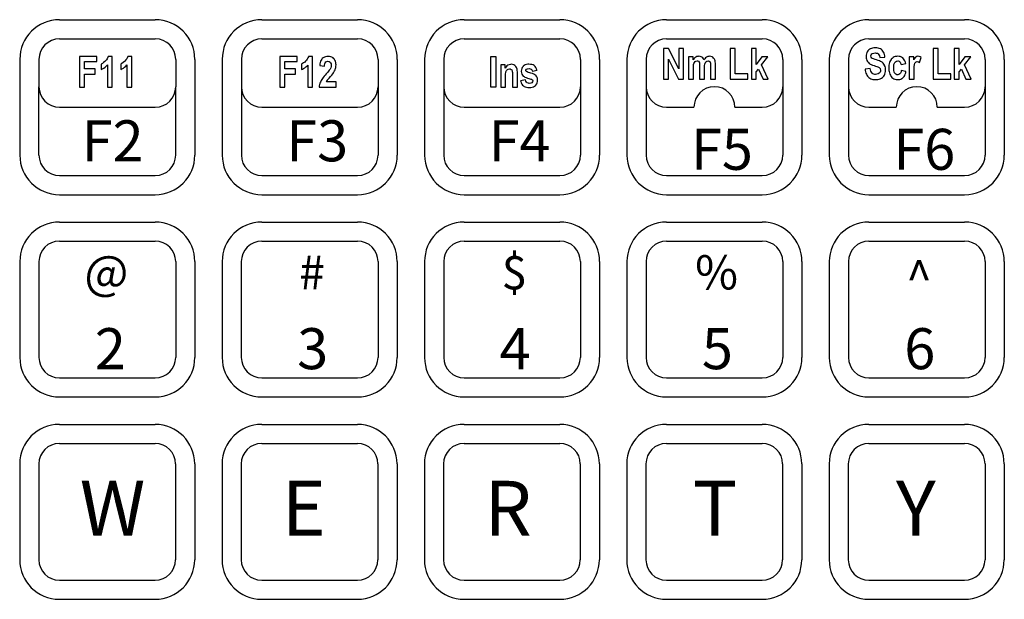
# Model space of a CAD drawing. Extents: x -41 to 38.3, y -0.3 to 11.
# Drawn here: x 23.1 to 25.9, y 5.2 to 6.9 of the extents above; entities that cross this region are included whole.
import ezdxf

# ---------------------------------------------------------------- set-up
doc = ezdxf.new("R2010")
doc.units = 0
doc.header["$MEASUREMENT"] = 0
doc.layers.add('OBJECT2', color=3, linetype='CONTINUOUS')
doc.styles.add('TECHNICLIGHT', font='tel_____.pfb')

msp = doc.modelspace()

# ---------------------------------------------------------------- linework, layer by layer
at = {"layer": 'OBJECT2', "color": 3}
for p, q in [((23.172, 6.9329), (23.452, 6.9329)), ((23.764, 6.9329), (24.044, 6.9329)), ((24.356, 6.9329), (24.636, 6.9329)), ((24.948, 6.9329), (25.228, 6.9329)), ((25.54, 6.9329), (25.82, 6.9329)), ((23.172, 6.8769), (23.452, 6.8769)), ((23.764, 6.8769), (24.044, 6.8769)), ((24.356, 6.8769), (24.636, 6.8769)), ((24.948, 6.8769), (25.228, 6.8769)), ((25.54, 6.8769), (25.82, 6.8769)), ((24.9394, 6.8491), (24.9394, 6.7591)), ((24.9539, 6.8491), (24.9394, 6.8491)), ((24.9841, 6.789), (24.9539, 6.8491)), ((24.9841, 6.8491), (24.9841, 6.789)), ((24.9979, 6.8491), (24.9841, 6.8491)), ((24.9979, 6.7591), (24.9979, 6.8491)), ((25.1962, 6.8491), (25.1962, 6.7591)), ((25.2104, 6.8491), (25.1962, 6.8491)), ((25.2104, 6.8014), (25.2104, 6.8491)), ((25.5317, 6.8294), (25.5315, 6.8254)), ((25.5325, 6.8331), (25.5317, 6.8294)), ((25.5337, 6.8365), (25.5325, 6.8331)), ((25.5348, 6.8387), (25.5337, 6.8365)), ((25.537, 6.8419), (25.5348, 6.8387)), ((25.5395, 6.8446), (25.537, 6.8419)), ((25.5425, 6.8468), (25.5395, 6.8446)), ((25.544, 6.8476), (25.5425, 6.8468)), ((25.5472, 6.8489), (25.544, 6.8476)), ((25.5457, 6.8268), (25.5465, 6.8302)), ((25.5465, 6.8233), (25.5457, 6.8268)), ((25.5465, 6.8302), (25.5489, 6.8331)), ((25.5507, 6.8499), (25.5472, 6.8489)), ((25.5489, 6.8331), (25.5506, 6.8341)), ((25.5506, 6.8341), (25.554, 6.8352)), ((25.5545, 6.8505), (25.5507, 6.8499)), ((25.554, 6.8352), (25.5582, 6.8356)), ((25.5586, 6.8506), (25.5545, 6.8505)), ((25.5582, 6.8356), (25.561, 6.8354)), ((25.5628, 6.8504), (25.5586, 6.8506)), ((25.561, 6.8354), (25.5646, 6.8345)), ((25.5667, 6.8498), (25.5628, 6.8504)), ((25.5646, 6.8345), (25.5674, 6.8327)), ((25.5703, 6.8488), (25.5667, 6.8498)), ((25.5674, 6.8327), (25.5694, 6.8303)), ((25.5694, 6.8303), (25.5708, 6.8269)), ((25.5735, 6.8474), (25.5703, 6.8488)), ((25.5708, 6.8269), (25.5717, 6.8226)), ((25.5764, 6.8456), (25.5735, 6.8474)), ((25.5789, 6.8436), (25.5764, 6.8456)), ((25.5811, 6.841), (25.5789, 6.8436)), ((25.583, 6.8381), (25.5811, 6.841)), ((25.5845, 6.8349), (25.583, 6.8381)), ((25.5856, 6.8314), (25.5845, 6.8349)), ((25.5863, 6.8275), (25.5856, 6.8314)), ((25.5866, 6.8234), (25.5863, 6.8275)), ((25.7896, 6.8491), (25.7896, 6.7591)), ((25.8037, 6.8491), (25.7896, 6.8491)), ((25.8037, 6.8014), (25.8037, 6.8491)), ((23.056, 6.8169), (23.056, 6.5369)), ((23.112, 6.8169), (23.112, 6.7369)), ((23.2975, 6.8048), (23.2938, 6.8029)), ((23.2938, 6.8029), (23.2938, 6.7873)), ((23.3012, 6.8073), (23.2975, 6.8048)), ((23.305, 6.8106), (23.3012, 6.8073)), ((23.306, 6.8115), (23.305, 6.8106)), ((23.3091, 6.815), (23.306, 6.8115)), ((23.3087, 6.7969), (23.312, 6.8004)), ((23.3117, 6.8188), (23.3091, 6.815)), ((23.3137, 6.8228), (23.3117, 6.8188)), ((23.312, 6.8004), (23.312, 6.7354)), ((23.3148, 6.8257), (23.3137, 6.8228)), ((23.3261, 6.8257), (23.3148, 6.8257)), ((23.3261, 6.7354), (23.3261, 6.8257)), ((23.3547, 6.8048), (23.3511, 6.8029)), ((23.3511, 6.8029), (23.3511, 6.7873)), ((23.3585, 6.8073), (23.3547, 6.8048)), ((23.3623, 6.8106), (23.3585, 6.8073)), ((23.3633, 6.8115), (23.3623, 6.8106)), ((23.3664, 6.815), (23.3633, 6.8115)), ((23.366, 6.7969), (23.3693, 6.8004)), ((23.369, 6.8188), (23.3664, 6.815)), ((23.371, 6.8228), (23.369, 6.8188)), ((23.3693, 6.8004), (23.3693, 6.7354)), ((23.372, 6.8257), (23.371, 6.8228)), ((23.3835, 6.8257), (23.372, 6.8257)), ((23.3835, 6.7354), (23.3835, 6.8257)), ((23.512, 6.8169), (23.512, 6.7369)), ((23.568, 6.8169), (23.568, 6.5369)), ((23.648, 6.8169), (23.648, 6.5369)), ((23.704, 6.8169), (23.704, 6.5369)), ((23.8829, 6.8044), (23.8798, 6.8029)), ((23.8798, 6.8029), (23.8798, 6.7873)), ((23.8861, 6.8064), (23.8829, 6.8044)), ((23.8893, 6.8089), (23.8861, 6.8064)), ((23.892, 6.8115), (23.8893, 6.8089)), ((23.8947, 6.8144), (23.892, 6.8115)), ((23.897, 6.8175), (23.8947, 6.8144)), ((23.8953, 6.7974), (23.8981, 6.8003)), ((23.8989, 6.8209), (23.897, 6.8175)), ((23.8981, 6.8003), (23.8981, 6.7353)), ((23.9004, 6.8244), (23.8989, 6.8209)), ((23.9008, 6.8256), (23.9004, 6.8244)), ((23.9122, 6.8256), (23.9008, 6.8256)), ((23.9122, 6.7353), (23.9122, 6.8256)), ((23.9338, 6.8036), (23.9332, 6.799)), ((23.9332, 6.799), (23.9472, 6.7973)), ((23.9347, 6.8077), (23.9338, 6.8036)), ((23.9359, 6.8114), (23.9347, 6.8077)), ((23.9375, 6.8147), (23.9359, 6.8114)), ((23.9394, 6.8175), (23.9375, 6.8147)), ((23.9408, 6.8192), (23.9394, 6.8175)), ((23.9436, 6.8216), (23.9408, 6.8192)), ((23.9468, 6.8234), (23.9436, 6.8216)), ((23.9503, 6.8247), (23.9468, 6.8234)), ((23.9472, 6.7973), (23.9474, 6.7995)), ((23.9474, 6.7995), (23.9482, 6.8037)), ((23.9482, 6.8037), (23.9496, 6.8071)), ((23.9496, 6.8071), (23.9516, 6.8094)), ((23.9542, 6.8254), (23.9503, 6.8247)), ((23.9516, 6.8094), (23.9542, 6.8109)), ((23.9577, 6.8256), (23.9542, 6.8254)), ((23.9542, 6.8109), (23.9573, 6.8113)), ((23.9573, 6.8113), (23.9575, 6.8113)), ((23.9575, 6.8113), (23.9613, 6.8106)), ((23.962, 6.8254), (23.9577, 6.8256)), ((23.9613, 6.8106), (23.9643, 6.8083)), ((23.9658, 6.8245), (23.962, 6.8254)), ((23.9643, 6.8083), (23.9652, 6.8071)), ((23.9652, 6.8071), (23.9665, 6.8037)), ((23.9692, 6.8231), (23.9658, 6.8245)), ((23.9665, 6.8037), (23.9669, 6.7994)), ((23.9669, 6.7994), (23.9666, 6.7958)), ((23.9722, 6.8212), (23.9692, 6.8231)), ((23.9747, 6.8187), (23.9722, 6.8212)), ((23.9752, 6.8181), (23.9747, 6.8187)), ((23.9774, 6.8149), (23.9752, 6.8181)), ((23.9791, 6.8114), (23.9774, 6.8149)), ((23.9802, 6.8078), (23.9791, 6.8114)), ((23.9809, 6.8041), (23.9802, 6.8078)), ((23.9811, 6.8008), (23.9809, 6.8041)), ((23.9809, 6.7968), (23.9811, 6.8008)), ((24.104, 6.8169), (24.104, 6.5369)), ((24.16, 6.8169), (24.16, 6.5369)), ((24.24, 6.8169), (24.24, 6.5369)), ((24.296, 6.8169), (24.296, 6.5369)), ((24.4628, 6.8008), (24.4628, 6.7356)), ((24.4759, 6.8008), (24.4628, 6.8008)), ((24.4759, 6.7913), (24.4759, 6.8008)), ((24.4838, 6.7996), (24.481, 6.7975)), ((24.4873, 6.8013), (24.4838, 6.7996)), ((24.491, 6.8022), (24.4873, 6.8013)), ((24.4935, 6.8024), (24.491, 6.8022)), ((24.4976, 6.802), (24.4935, 6.8024)), ((24.5012, 6.8008), (24.4976, 6.802)), ((24.504, 6.7991), (24.5012, 6.8008)), ((24.5068, 6.7964), (24.504, 6.7991)), ((24.5313, 6.799), (24.5286, 6.7969)), ((24.5344, 6.8006), (24.5313, 6.799)), ((24.5381, 6.8016), (24.5344, 6.8006)), ((24.5422, 6.8023), (24.5381, 6.8016)), ((24.5453, 6.8024), (24.5422, 6.8023)), ((24.5499, 6.8021), (24.5453, 6.8024)), ((24.554, 6.8015), (24.5499, 6.8021)), ((24.5575, 6.8004), (24.554, 6.8015)), ((24.5604, 6.7989), (24.5575, 6.8004)), ((24.5613, 6.7983), (24.5604, 6.7989)), ((24.5638, 6.796), (24.5613, 6.7983)), ((24.696, 6.8169), (24.696, 6.5369)), ((24.752, 6.8169), (24.752, 6.5369)), ((24.832, 6.8169), (24.832, 6.5369)), ((24.888, 6.8169), (24.888, 6.5369)), ((24.9532, 6.7591), (24.9532, 6.8178)), ((24.9532, 6.8178), (24.983, 6.7591)), ((25.0124, 6.8243), (25.0124, 6.7591)), ((25.0254, 6.8243), (25.0124, 6.8243)), ((25.0254, 6.8154), (25.0254, 6.8243)), ((25.0279, 6.8187), (25.0254, 6.8154)), ((25.0266, 6.7938), (25.0268, 6.7982)), ((25.0268, 6.7982), (25.0272, 6.8017)), ((25.0272, 6.8017), (25.0277, 6.8044)), ((25.0277, 6.8044), (25.0292, 6.8079)), ((25.0305, 6.8213), (25.0279, 6.8187)), ((25.0292, 6.8079), (25.0315, 6.8106)), ((25.0331, 6.8232), (25.0305, 6.8213)), ((25.0315, 6.8106), (25.0337, 6.8119)), ((25.0365, 6.8249), (25.0331, 6.8232)), ((25.0337, 6.8119), (25.0373, 6.8126)), ((25.0401, 6.8257), (25.0365, 6.8249)), ((25.0373, 6.8126), (25.0382, 6.8126)), ((25.0382, 6.8126), (25.0415, 6.8114)), ((25.0421, 6.8258), (25.0401, 6.8257)), ((25.0415, 6.8114), (25.0435, 6.8086)), ((25.046, 6.8254), (25.0421, 6.8258)), ((25.0435, 6.8086), (25.0439, 6.8073)), ((25.0439, 6.8073), (25.0443, 6.8043)), ((25.0443, 6.8043), (25.0446, 6.8002)), ((25.0446, 6.8002), (25.0447, 6.7949)), ((25.0494, 6.8242), (25.046, 6.8254)), ((25.051, 6.8232), (25.0494, 6.8242)), ((25.0537, 6.8209), (25.051, 6.8232)), ((25.0559, 6.8179), (25.0537, 6.8209)), ((25.0572, 6.8155), (25.0559, 6.8179)), ((25.0597, 6.8187), (25.0572, 6.8155)), ((25.0589, 6.7946), (25.0592, 6.7991)), ((25.0592, 6.7991), (25.0598, 6.8028)), ((25.0623, 6.8214), (25.0597, 6.8187)), ((25.0598, 6.8028), (25.0606, 6.8058)), ((25.0606, 6.8058), (25.0617, 6.8081)), ((25.0617, 6.8081), (25.063, 6.8098)), ((25.0648, 6.8232), (25.0623, 6.8214)), ((25.063, 6.8098), (25.0659, 6.8119)), ((25.0683, 6.8249), (25.0648, 6.8232)), ((25.0659, 6.8119), (25.0693, 6.8126)), ((25.0719, 6.8257), (25.0683, 6.8249)), ((25.0693, 6.8126), (25.0727, 6.8119)), ((25.0735, 6.8258), (25.0719, 6.8257)), ((25.0727, 6.8119), (25.0751, 6.8094)), ((25.0774, 6.8254), (25.0735, 6.8258)), ((25.0751, 6.8094), (25.0755, 6.8084)), ((25.0755, 6.8084), (25.0762, 6.8055)), ((25.0762, 6.8055), (25.0766, 6.8015)), ((25.0766, 6.8015), (25.0768, 6.7964)), ((25.0809, 6.8243), (25.0774, 6.8254)), ((25.0829, 6.8232), (25.0809, 6.8243)), ((25.0857, 6.8208), (25.0829, 6.8232)), ((25.0879, 6.8178), (25.0857, 6.8208)), ((25.0889, 6.8157), (25.0879, 6.8178)), ((25.0899, 6.813), (25.0889, 6.8157)), ((25.0905, 6.8096), (25.0899, 6.813)), ((25.0908, 6.8055), (25.0905, 6.8096)), ((25.091, 6.8009), (25.0908, 6.8055)), ((25.091, 6.7591), (25.091, 6.8009)), ((25.2269, 6.8243), (25.2104, 6.8014)), ((25.226, 6.8004), (25.2443, 6.8243)), ((25.2456, 6.7591), (25.226, 6.8004)), ((25.2443, 6.8243), (25.2269, 6.8243)), ((25.288, 6.8169), (25.288, 6.5369)), ((25.344, 6.8169), (25.344, 6.5369)), ((25.424, 6.8169), (25.424, 6.5369)), ((25.48, 6.8169), (25.48, 6.5369)), ((25.5315, 6.8254), (25.5315, 6.8246)), ((25.5315, 6.8246), (25.5318, 6.8208)), ((25.5318, 6.8208), (25.5327, 6.8171)), ((25.5327, 6.8171), (25.5341, 6.8137)), ((25.5341, 6.8137), (25.5341, 6.8136)), ((25.5341, 6.8136), (25.536, 6.8102)), ((25.536, 6.8102), (25.5384, 6.8073)), ((25.5384, 6.8073), (25.5411, 6.8048)), ((25.5411, 6.8048), (25.5412, 6.8048)), ((25.5412, 6.8048), (25.5437, 6.8031)), ((25.5437, 6.8031), (25.5469, 6.8016)), ((25.5486, 6.8207), (25.5465, 6.8233)), ((25.5469, 6.8016), (25.5506, 6.8)), ((25.5507, 6.8193), (25.5486, 6.8207)), ((25.5506, 6.8), (25.555, 6.7986)), ((25.5537, 6.8179), (25.5507, 6.8193)), ((25.5578, 6.8165), (25.5537, 6.8179)), ((25.555, 6.7986), (25.5588, 6.7974)), ((25.5622, 6.8152), (25.5578, 6.8165)), ((25.5667, 6.8137), (25.5622, 6.8152)), ((25.5707, 6.8123), (25.5667, 6.8137)), ((25.5741, 6.8108), (25.5707, 6.8123)), ((25.5717, 6.8226), (25.5866, 6.8234)), ((25.5769, 6.8093), (25.5741, 6.8108)), ((25.5785, 6.8083), (25.5769, 6.8093)), ((25.5813, 6.8058), (25.5785, 6.8083)), ((25.5837, 6.803), (25.5813, 6.8058)), ((25.5857, 6.7998), (25.5837, 6.803)), ((25.586, 6.799), (25.5857, 6.7998)), ((25.5873, 6.7958), (25.586, 6.799)), ((25.5985, 6.8002), (25.5981, 6.796)), ((25.5992, 6.804), (25.5985, 6.8002)), ((25.6002, 6.8076), (25.5992, 6.804)), ((25.6014, 6.8109), (25.6002, 6.8076)), ((25.603, 6.8138), (25.6014, 6.8109)), ((25.6047, 6.8165), (25.603, 6.8138)), ((25.6052, 6.8171), (25.6047, 6.8165)), ((25.6078, 6.8198), (25.6052, 6.8171)), ((25.6106, 6.822), (25.6078, 6.8198)), ((25.6137, 6.8238), (25.6106, 6.822)), ((25.6125, 6.7935), (25.6127, 6.7982)), ((25.6127, 6.7982), (25.6133, 6.8021)), ((25.6133, 6.8021), (25.6143, 6.8054)), ((25.6171, 6.825), (25.6137, 6.8238)), ((25.6143, 6.8054), (25.6157, 6.8078)), ((25.6157, 6.8078), (25.6175, 6.8099)), ((25.6208, 6.8257), (25.6171, 6.825)), ((25.6175, 6.8099), (25.6206, 6.8117)), ((25.6206, 6.8117), (25.6242, 6.8123)), ((25.624, 6.8258), (25.6208, 6.8257)), ((25.6281, 6.8256), (25.624, 6.8258)), ((25.6242, 6.8123), (25.6258, 6.8122)), ((25.6258, 6.8122), (25.6288, 6.8111)), ((25.6318, 6.8248), (25.6281, 6.8256)), ((25.6288, 6.8111), (25.6311, 6.8091)), ((25.6311, 6.8091), (25.6328, 6.8061)), ((25.6352, 6.8235), (25.6318, 6.8248)), ((25.6328, 6.8061), (25.6338, 6.802)), ((25.6338, 6.802), (25.6477, 6.8051)), ((25.6382, 6.8217), (25.6352, 6.8235)), ((25.6392, 6.8209), (25.6382, 6.8217)), ((25.6415, 6.8186), (25.6392, 6.8209)), ((25.6435, 6.8158), (25.6415, 6.8186)), ((25.6453, 6.8125), (25.6435, 6.8158)), ((25.6467, 6.8087), (25.6453, 6.8125)), ((25.6477, 6.8051), (25.6467, 6.8087)), ((25.6578, 6.8243), (25.6578, 6.7591)), ((25.6709, 6.8243), (25.6578, 6.8243)), ((25.6709, 6.815), (25.6709, 6.8243)), ((25.6733, 6.8191), (25.6709, 6.815)), ((25.6724, 6.7949), (25.6727, 6.7979)), ((25.6727, 6.7979), (25.673, 6.8003)), ((25.673, 6.8003), (25.6732, 6.8017)), ((25.6732, 6.8017), (25.6745, 6.8056)), ((25.6754, 6.8221), (25.6733, 6.8191)), ((25.6745, 6.8056), (25.6762, 6.8081)), ((25.677, 6.8237), (25.6754, 6.8221)), ((25.6762, 6.8081), (25.6779, 6.8095)), ((25.6803, 6.8254), (25.677, 6.8237)), ((25.6779, 6.8095), (25.6814, 6.8104)), ((25.6832, 6.8258), (25.6803, 6.8254)), ((25.6814, 6.8104), (25.6846, 6.8097)), ((25.6867, 6.8254), (25.6832, 6.8258)), ((25.6846, 6.8097), (25.688, 6.8075)), ((25.6902, 6.824), (25.6867, 6.8254)), ((25.688, 6.8075), (25.6924, 6.8226)), ((25.6924, 6.8226), (25.6902, 6.824)), ((25.8202, 6.8243), (25.8037, 6.8014)), ((25.8194, 6.8004), (25.8377, 6.8243)), ((25.839, 6.7591), (25.8194, 6.8004)), ((25.8377, 6.8243), (25.8202, 6.8243)), ((25.88, 6.8169), (25.88, 6.5369)), ((25.936, 6.8169), (25.936, 6.5369)), ((23.2938, 6.7873), (23.2976, 6.789)), ((23.2976, 6.789), (23.3015, 6.7913)), ((23.3015, 6.7913), (23.3052, 6.7939)), ((23.3052, 6.7939), (23.3087, 6.7969)), ((23.3511, 6.7873), (23.3548, 6.789)), ((23.3548, 6.789), (23.3588, 6.7913)), ((23.3588, 6.7913), (23.3625, 6.7939)), ((23.3625, 6.7939), (23.366, 6.7969)), ((23.8798, 6.7873), (23.8827, 6.7885)), ((23.8827, 6.7885), (23.886, 6.7903)), ((23.886, 6.7903), (23.8893, 6.7924)), ((23.8893, 6.7924), (23.8924, 6.7948)), ((23.8924, 6.7948), (23.8953, 6.7974)), ((23.9495, 6.771), (23.9465, 6.7673)), ((23.9522, 6.7741), (23.9495, 6.771)), ((23.9559, 6.7783), (23.9522, 6.7741)), ((23.9589, 6.7819), (23.9559, 6.7783)), ((23.9613, 6.7849), (23.9589, 6.7819)), ((23.963, 6.7872), (23.9613, 6.7849)), ((23.9637, 6.7884), (23.963, 6.7872)), ((23.9655, 6.7921), (23.9637, 6.7884)), ((23.9666, 6.7958), (23.9655, 6.7921)), ((23.9656, 6.7675), (23.9686, 6.771)), ((23.9686, 6.771), (23.9712, 6.7742)), ((23.9712, 6.7742), (23.9733, 6.7771)), ((23.9733, 6.7771), (23.975, 6.7797)), ((23.975, 6.7797), (23.9768, 6.783)), ((23.9768, 6.783), (23.9784, 6.7865)), ((23.9784, 6.7865), (23.9796, 6.7901)), ((23.9796, 6.7901), (23.9803, 6.793)), ((23.9803, 6.793), (23.9809, 6.7968)), ((24.4784, 6.7947), (24.4759, 6.7913)), ((24.477, 6.7701), (24.4772, 6.7745)), ((24.477, 6.7652), (24.477, 6.7701)), ((24.4772, 6.7745), (24.4776, 6.778)), ((24.4776, 6.778), (24.4781, 6.7805)), ((24.4781, 6.7805), (24.4797, 6.7841)), ((24.481, 6.7975), (24.4784, 6.7947)), ((24.4797, 6.7841), (24.4822, 6.7868)), ((24.4822, 6.7868), (24.4849, 6.7884)), ((24.4849, 6.7884), (24.4886, 6.7892)), ((24.4886, 6.7892), (24.4901, 6.789)), ((24.4901, 6.789), (24.4936, 6.7874)), ((24.4936, 6.7874), (24.4949, 6.7859)), ((24.4949, 6.7859), (24.4965, 6.7823)), ((24.4965, 6.7823), (24.4967, 6.7814)), ((24.4967, 6.7814), (24.497, 6.7784)), ((24.497, 6.7784), (24.4972, 6.7743)), ((24.4972, 6.7743), (24.4973, 6.769)), ((24.5089, 6.7933), (24.5068, 6.7964)), ((24.5099, 6.7908), (24.5089, 6.7933)), ((24.5106, 6.7878), (24.5099, 6.7908)), ((24.5111, 6.7842), (24.5106, 6.7878)), ((24.5114, 6.7799), (24.5111, 6.7842)), ((24.5115, 6.7762), (24.5114, 6.7799)), ((24.5115, 6.7356), (24.5115, 6.7762)), ((24.5232, 6.7864), (24.5228, 6.7823)), ((24.5228, 6.7823), (24.5229, 6.7815)), ((24.5229, 6.7815), (24.5233, 6.7775)), ((24.5241, 6.7901), (24.5232, 6.7864)), ((24.5233, 6.7775), (24.5244, 6.7739)), ((24.5257, 6.7934), (24.5241, 6.7901)), ((24.5244, 6.7739), (24.5263, 6.7707)), ((24.528, 6.7963), (24.5257, 6.7934)), ((24.5263, 6.7707), (24.5287, 6.768)), ((24.5286, 6.7969), (24.528, 6.7963)), ((24.536, 6.7854), (24.5381, 6.7884)), ((24.536, 6.7846), (24.536, 6.7854)), ((24.5375, 6.7813), (24.536, 6.7846)), ((24.538, 6.781), (24.5375, 6.7813)), ((24.5399, 6.78), (24.538, 6.781)), ((24.5381, 6.7884), (24.5411, 6.7896)), ((24.5433, 6.7788), (24.5399, 6.78)), ((24.5411, 6.7896), (24.5456, 6.79)), ((24.5481, 6.7772), (24.5433, 6.7788)), ((24.5456, 6.79), (24.5489, 6.7896)), ((24.5505, 6.7765), (24.5481, 6.7772)), ((24.5489, 6.7896), (24.552, 6.7881)), ((24.5553, 6.775), (24.5505, 6.7765)), ((24.552, 6.7881), (24.5543, 6.7857)), ((24.5543, 6.7857), (24.5557, 6.7821)), ((24.5593, 6.7734), (24.5553, 6.775)), ((24.5557, 6.7821), (24.569, 6.7851)), ((24.5626, 6.7717), (24.5593, 6.7734)), ((24.5652, 6.7698), (24.5626, 6.7717)), ((24.5659, 6.793), (24.5638, 6.796)), ((24.5666, 6.7684), (24.5652, 6.7698)), ((24.5676, 6.7894), (24.5659, 6.793)), ((24.5689, 6.7853), (24.5676, 6.7894)), ((24.569, 6.7851), (24.5689, 6.7853)), ((25.0266, 6.7908), (25.0266, 6.7938)), ((25.0266, 6.7591), (25.0266, 6.7908)), ((25.0447, 6.7949), (25.0447, 6.7591)), ((25.0588, 6.7905), (25.0589, 6.7946)), ((25.0588, 6.7591), (25.0588, 6.7905)), ((25.0768, 6.7964), (25.0768, 6.7591)), ((25.2104, 6.78), (25.2168, 6.7885)), ((25.2104, 6.7591), (25.2104, 6.78)), ((25.2168, 6.7885), (25.2304, 6.7591)), ((25.5433, 6.7902), (25.5287, 6.7885)), ((25.5287, 6.7885), (25.5293, 6.7844)), ((25.5293, 6.7844), (25.5301, 6.7804)), ((25.5301, 6.7804), (25.5311, 6.7768)), ((25.5311, 6.7768), (25.5324, 6.7735)), ((25.5324, 6.7735), (25.5339, 6.7705)), ((25.5339, 6.7705), (25.5357, 6.7678)), ((25.5441, 6.7859), (25.5433, 6.7902)), ((25.5454, 6.7822), (25.5441, 6.7859)), ((25.5471, 6.7791), (25.5454, 6.7822)), ((25.5491, 6.7766), (25.5471, 6.7791)), ((25.5516, 6.7748), (25.5491, 6.7766)), ((25.5544, 6.7736), (25.5516, 6.7748)), ((25.5576, 6.773), (25.5544, 6.7736)), ((25.5594, 6.7729), (25.5576, 6.773)), ((25.5588, 6.7974), (25.5631, 6.796)), ((25.5635, 6.7733), (25.5594, 6.7729)), ((25.5631, 6.796), (25.5663, 6.7948)), ((25.5669, 6.7744), (25.5635, 6.7733)), ((25.5663, 6.7948), (25.5684, 6.7939)), ((25.5698, 6.7762), (25.5669, 6.7744)), ((25.5684, 6.7939), (25.57, 6.793)), ((25.57, 6.7764), (25.5698, 6.7762)), ((25.57, 6.793), (25.5725, 6.7904)), ((25.5724, 6.7793), (25.57, 6.7764)), ((25.5736, 6.7827), (25.5724, 6.7793)), ((25.5725, 6.7904), (25.5732, 6.789)), ((25.5732, 6.789), (25.5739, 6.7852)), ((25.5739, 6.7852), (25.5736, 6.7827)), ((25.5833, 6.7677), (25.5852, 6.7708)), ((25.5852, 6.7708), (25.5867, 6.774)), ((25.5867, 6.774), (25.5878, 6.7776)), ((25.5881, 6.7922), (25.5873, 6.7958)), ((25.5878, 6.7776), (25.5885, 6.7813)), ((25.5886, 6.7883), (25.5881, 6.7922)), ((25.5885, 6.7813), (25.5887, 6.7852)), ((25.5887, 6.7852), (25.5886, 6.7883)), ((25.5981, 6.796), (25.598, 6.7915)), ((25.598, 6.7915), (25.5981, 6.7887)), ((25.5981, 6.7887), (25.5984, 6.7847)), ((25.5984, 6.7847), (25.599, 6.7809)), ((25.599, 6.7809), (25.5999, 6.7773)), ((25.5999, 6.7773), (25.6011, 6.7739)), ((25.6011, 6.7739), (25.6026, 6.7706)), ((25.6026, 6.7706), (25.6043, 6.7675)), ((25.6125, 6.7928), (25.6125, 6.7935)), ((25.6126, 6.788), (25.6125, 6.7928)), ((25.6131, 6.7838), (25.6126, 6.788)), ((25.6139, 6.7804), (25.6131, 6.7838)), ((25.615, 6.7776), (25.6139, 6.7804)), ((25.6157, 6.7764), (25.615, 6.7776)), ((25.6182, 6.7736), (25.6157, 6.7764)), ((25.6213, 6.772), (25.6182, 6.7736)), ((25.6243, 6.7716), (25.6213, 6.772)), ((25.6279, 6.7723), (25.6243, 6.7716)), ((25.6308, 6.7744), (25.6279, 6.7723)), ((25.6325, 6.7769), (25.6308, 6.7744)), ((25.6338, 6.7804), (25.6325, 6.7769)), ((25.6345, 6.784), (25.6338, 6.7804)), ((25.6484, 6.7811), (25.6345, 6.784)), ((25.643, 6.7668), (25.6448, 6.7698)), ((25.6448, 6.7698), (25.6463, 6.7732)), ((25.6463, 6.7732), (25.6475, 6.777)), ((25.6475, 6.777), (25.6484, 6.7811)), ((25.672, 6.7821), (25.6721, 6.787)), ((25.672, 6.7792), (25.672, 6.7821)), ((25.672, 6.7591), (25.672, 6.7792)), ((25.6721, 6.787), (25.6722, 6.7913)), ((25.6722, 6.7913), (25.6724, 6.7949)), ((25.8037, 6.78), (25.8103, 6.7885)), ((25.8037, 6.7591), (25.8037, 6.78)), ((25.8103, 6.7885), (25.8238, 6.7591)), ((23.9328, 6.7431), (23.932, 6.7392)), ((23.934, 6.7468), (23.9328, 6.7431)), ((23.9354, 6.7504), (23.934, 6.7468)), ((23.9364, 6.7526), (23.9354, 6.7504)), ((23.9378, 6.7551), (23.9364, 6.7526)), ((23.9395, 6.7579), (23.9378, 6.7551)), ((23.9415, 6.7608), (23.9395, 6.7579)), ((23.9438, 6.764), (23.9415, 6.7608)), ((23.9465, 6.7673), (23.9438, 6.764)), ((23.953, 6.7514), (23.9537, 6.7528)), ((23.9811, 6.7514), (23.953, 6.7514)), ((23.9537, 6.7528), (23.9559, 6.7561)), ((23.9559, 6.7561), (23.9564, 6.7567)), ((23.9564, 6.7567), (23.9582, 6.759)), ((23.9582, 6.759), (23.9609, 6.7622)), ((23.9609, 6.7622), (23.9645, 6.7663)), ((23.9645, 6.7663), (23.9656, 6.7675)), ((23.9811, 6.7353), (23.9811, 6.7514)), ((24.477, 6.7356), (24.477, 6.7652)), ((24.4973, 6.769), (24.4973, 6.7356)), ((24.5351, 6.7568), (24.5209, 6.7542)), ((24.5209, 6.7542), (24.5215, 6.7518)), ((24.5215, 6.7518), (24.5228, 6.748)), ((24.5228, 6.748), (24.5246, 6.7446)), ((24.5246, 6.7446), (24.5269, 6.7417)), ((24.5269, 6.7417), (24.5295, 6.7393)), ((24.5287, 6.768), (24.529, 6.7678)), ((24.529, 6.7678), (24.5309, 6.7664)), ((24.5309, 6.7664), (24.5336, 6.765)), ((24.5336, 6.765), (24.5369, 6.7636)), ((24.5362, 6.7529), (24.5351, 6.7568)), ((24.538, 6.7499), (24.5362, 6.7529)), ((24.5369, 6.7636), (24.5409, 6.7621)), ((24.5406, 6.7479), (24.538, 6.7499)), ((24.5438, 6.7468), (24.5406, 6.7479)), ((24.5409, 6.7621), (24.5455, 6.7606)), ((24.5464, 6.7466), (24.5438, 6.7468)), ((24.5455, 6.7606), (24.5508, 6.7592)), ((24.5508, 6.747), (24.5464, 6.7466)), ((24.5508, 6.7592), (24.5524, 6.7587)), ((24.5539, 6.7484), (24.5508, 6.747)), ((24.5524, 6.7587), (24.5555, 6.757)), ((24.5541, 6.7485), (24.5539, 6.7484)), ((24.5562, 6.7515), (24.5541, 6.7485)), ((24.5555, 6.757), (24.5566, 6.7536)), ((24.5566, 6.7536), (24.5562, 6.7515)), ((24.5643, 6.7403), (24.5658, 6.7418)), ((24.5658, 6.7418), (24.568, 6.7448)), ((24.5687, 6.7655), (24.5666, 6.7684)), ((24.568, 6.7448), (24.5695, 6.7481)), ((24.57, 6.7621), (24.5687, 6.7655)), ((24.5695, 6.7481), (24.5705, 6.7518)), ((24.5707, 6.7581), (24.57, 6.7621)), ((24.5705, 6.7518), (24.5708, 6.7558)), ((24.5708, 6.7558), (24.5707, 6.7581)), ((24.9394, 6.7591), (24.9532, 6.7591)), ((24.983, 6.7591), (24.9979, 6.7591)), ((25.0124, 6.7591), (25.0266, 6.7591)), ((25.0447, 6.7591), (25.0588, 6.7591)), ((25.0768, 6.7591), (25.091, 6.7591)), ((25.1962, 6.7591), (25.2104, 6.7591)), ((25.2304, 6.7591), (25.2456, 6.7591)), ((25.5357, 6.7678), (25.5378, 6.7653)), ((25.5378, 6.7653), (25.54, 6.7633)), ((25.54, 6.7633), (25.5426, 6.7615)), ((25.5426, 6.7615), (25.5454, 6.7601)), ((25.5454, 6.7601), (25.5484, 6.759)), ((25.5484, 6.759), (25.5516, 6.7582)), ((25.5516, 6.7582), (25.5552, 6.7577)), ((25.5552, 6.7577), (25.5589, 6.7576)), ((25.5589, 6.7576), (25.5619, 6.7577)), ((25.5619, 6.7577), (25.5661, 6.7581)), ((25.5661, 6.7581), (25.5699, 6.7588)), ((25.5699, 6.7588), (25.5733, 6.76)), ((25.5733, 6.76), (25.5764, 6.7615)), ((25.5764, 6.7615), (25.5792, 6.7633)), ((25.5792, 6.7633), (25.5815, 6.7656)), ((25.5815, 6.7656), (25.5833, 6.7677)), ((25.6043, 6.7675), (25.6048, 6.7667)), ((25.6048, 6.7667), (25.6071, 6.7639)), ((25.6071, 6.7639), (25.6097, 6.7616)), ((25.6097, 6.7616), (25.6127, 6.7598)), ((25.6127, 6.7598), (25.616, 6.7586)), ((25.616, 6.7586), (25.6197, 6.7578)), ((25.6197, 6.7578), (25.6237, 6.7576)), ((25.6237, 6.7576), (25.6265, 6.7577)), ((25.6265, 6.7577), (25.6299, 6.7582)), ((25.6299, 6.7582), (25.6331, 6.7591)), ((25.6331, 6.7591), (25.636, 6.7604)), ((25.636, 6.7604), (25.6386, 6.7622)), ((25.6386, 6.7622), (25.6409, 6.7643)), ((25.6409, 6.7643), (25.643, 6.7668)), ((25.6578, 6.7591), (25.672, 6.7591)), ((25.7896, 6.7591), (25.8037, 6.7591)), ((25.8238, 6.7591), (25.839, 6.7591)), ((23.112, 6.5369), (23.112, 6.7369)), ((23.312, 6.7354), (23.3261, 6.7354)), ((23.3693, 6.7354), (23.3835, 6.7354)), ((23.512, 6.5369), (23.512, 6.7369)), ((23.8981, 6.7353), (23.9122, 6.7353)), ((23.932, 6.7392), (23.9315, 6.7353)), ((23.9315, 6.7353), (23.9811, 6.7353)), ((24.4628, 6.7356), (24.477, 6.7356)), ((24.4973, 6.7356), (24.5115, 6.7356)), ((24.5295, 6.7393), (24.5315, 6.7379)), ((24.5315, 6.7379), (24.5347, 6.7362)), ((24.5347, 6.7362), (24.5383, 6.7351)), ((24.5383, 6.7351), (24.5422, 6.7343)), ((24.5422, 6.7343), (24.5464, 6.7341)), ((24.5464, 6.7341), (24.5467, 6.7341)), ((24.5467, 6.7341), (24.551, 6.7344)), ((24.551, 6.7344), (24.5549, 6.7351)), ((24.5549, 6.7351), (24.5585, 6.7364)), ((24.5585, 6.7364), (24.5616, 6.738)), ((24.5616, 6.738), (24.5643, 6.7403)), ((23.172, 6.6769), (23.452, 6.6769)), ((23.764, 6.6769), (24.044, 6.6769)), ((24.356, 6.6769), (24.636, 6.6769)), ((24.948, 6.6769), (25.028, 6.6769)), ((25.148, 6.6769), (25.228, 6.6769)), ((25.54, 6.6769), (25.62, 6.6769)), ((25.74, 6.6769), (25.82, 6.6769)), ((23.172, 6.4769), (23.452, 6.4769)), ((23.764, 6.4769), (24.044, 6.4769)), ((24.356, 6.4769), (24.636, 6.4769)), ((24.948, 6.4769), (25.228, 6.4769)), ((25.54, 6.4769), (25.82, 6.4769)), ((23.172, 6.4209), (23.452, 6.4209)), ((23.764, 6.4209), (24.044, 6.4209)), ((24.356, 6.4209), (24.636, 6.4209)), ((24.948, 6.4209), (25.228, 6.4209)), ((25.54, 6.4209), (25.82, 6.4209)), ((23.1719, 6.3409), (23.4519, 6.3409)), ((23.7639, 6.3409), (24.0439, 6.3409)), ((24.3559, 6.3409), (24.6359, 6.3409)), ((24.9479, 6.3409), (25.2279, 6.3409)), ((25.5399, 6.3409), (25.8199, 6.3409)), ((23.1719, 6.2849), (23.4519, 6.2849)), ((23.7639, 6.2849), (24.0439, 6.2849)), ((24.3559, 6.2849), (24.6359, 6.2849)), ((24.9479, 6.2849), (25.2279, 6.2849)), ((25.5399, 6.2849), (25.8199, 6.2849)), ((23.0559, 6.2249), (23.0559, 5.9449)), ((23.1119, 6.2249), (23.1119, 5.9449)), ((23.5119, 6.2249), (23.5119, 5.9449)), ((23.5679, 6.2249), (23.5679, 5.9449)), ((23.6479, 6.2249), (23.6479, 5.9449)), ((23.7039, 6.2249), (23.7039, 5.9449)), ((24.1039, 6.2249), (24.1039, 5.9449)), ((24.1599, 6.2249), (24.1599, 5.9449)), ((24.2399, 6.2249), (24.2399, 5.9449)), ((24.2959, 6.2249), (24.2959, 5.9449)), ((24.6959, 6.2249), (24.6959, 5.9449)), ((24.7519, 6.2249), (24.7519, 5.9449)), ((24.8319, 6.2249), (24.8319, 5.9449)), ((24.8879, 6.2249), (24.8879, 5.9449)), ((25.2879, 6.2249), (25.2879, 5.9449)), ((25.3439, 6.2249), (25.3439, 5.9449)), ((25.4239, 6.2249), (25.4239, 5.9449)), ((25.4799, 6.2249), (25.4799, 5.9449)), ((25.8799, 6.2249), (25.8799, 5.9449)), ((25.9359, 6.2249), (25.9359, 5.9449)), ((23.1719, 5.8849), (23.4519, 5.8849)), ((23.7639, 5.8849), (24.0439, 5.8849)), ((24.3559, 5.8849), (24.6359, 5.8849)), ((24.9479, 5.8849), (25.2279, 5.8849)), ((25.5399, 5.8849), (25.8199, 5.8849)), ((23.1719, 5.8289), (23.4519, 5.8289)), ((23.7639, 5.8289), (24.0439, 5.8289)), ((24.3559, 5.8289), (24.6359, 5.8289)), ((24.9479, 5.8289), (25.2279, 5.8289)), ((25.5399, 5.8289), (25.8199, 5.8289)), ((23.1716, 5.7489), (23.4516, 5.7489)), ((23.7636, 5.7489), (24.0436, 5.7489)), ((24.3556, 5.7489), (24.6356, 5.7489)), ((24.9476, 5.7489), (25.2276, 5.7489)), ((25.5396, 5.7489), (25.8196, 5.7489)), ((23.1716, 5.6929), (23.4516, 5.6929)), ((23.7636, 5.6929), (24.0436, 5.6929)), ((24.3556, 5.6929), (24.6356, 5.6929)), ((24.9476, 5.6929), (25.2276, 5.6929)), ((25.5396, 5.6929), (25.8196, 5.6929)), ((23.0556, 5.6329), (23.0556, 5.3529)), ((23.1116, 5.6329), (23.1116, 5.3529)), ((23.5116, 5.6329), (23.5116, 5.3529)), ((23.5676, 5.6329), (23.5676, 5.3529)), ((23.6476, 5.6329), (23.6476, 5.3529)), ((23.7036, 5.6329), (23.7036, 5.3529)), ((24.1036, 5.6329), (24.1036, 5.3529)), ((24.1596, 5.6329), (24.1596, 5.3529)), ((24.2396, 5.6329), (24.2396, 5.3529)), ((24.2956, 5.6329), (24.2956, 5.3529)), ((24.6956, 5.6329), (24.6956, 5.3529)), ((24.7516, 5.6329), (24.7516, 5.3529)), ((24.8316, 5.6329), (24.8316, 5.3529)), ((24.8876, 5.6329), (24.8876, 5.3529)), ((25.2876, 5.6329), (25.2876, 5.3529)), ((25.3436, 5.6329), (25.3436, 5.3529)), ((25.4236, 5.6329), (25.4236, 5.3529)), ((25.4796, 5.6329), (25.4796, 5.3529)), ((25.8796, 5.6329), (25.8796, 5.3529)), ((25.9356, 5.6329), (25.9356, 5.3529)), ((23.1716, 5.2929), (23.4516, 5.2929)), ((23.7636, 5.2929), (24.0436, 5.2929)), ((24.3556, 5.2929), (24.6356, 5.2929)), ((24.9476, 5.2929), (25.2276, 5.2929)), ((25.5396, 5.2929), (25.8196, 5.2929)), ((23.1716, 5.2369), (23.4516, 5.2369)), ((23.7636, 5.2369), (24.0436, 5.2369)), ((24.3556, 5.2369), (24.6356, 5.2369)), ((24.9476, 5.2369), (25.2276, 5.2369)), ((25.5396, 5.2369), (25.8196, 5.2369))]:
    msp.add_line(p, q, dxfattribs=at)
for points in [[(25.1491, 6.8483), (25.1342, 6.8483), (25.1342, 6.7591), (25.1861, 6.7591), (25.1861, 6.7743), (25.1491, 6.7743), (25.1491, 6.8483)], [(25.7425, 6.8483), (25.7276, 6.8483), (25.7276, 6.7591), (25.7795, 6.7591), (25.7795, 6.7743), (25.7425, 6.7743), (25.7425, 6.8483)], [(23.2808, 6.8254), (23.2303, 6.8254), (23.2303, 6.7354), (23.2451, 6.7354), (23.2451, 6.7736), (23.2761, 6.7736), (23.2761, 6.7888), (23.2451, 6.7888), (23.2451, 6.8101), (23.2808, 6.8101), (23.2808, 6.8254)], [(23.8669, 6.8253), (23.8163, 6.8253), (23.8163, 6.7353), (23.8312, 6.7353), (23.8312, 6.7736), (23.8621, 6.7736), (23.8621, 6.7888), (23.8312, 6.7888), (23.8312, 6.8101), (23.8669, 6.8101), (23.8669, 6.8253)], [(24.4339, 6.7356), (24.4339, 6.8256), (24.4487, 6.8256), (24.4487, 6.7356), (24.4339, 6.7356), (24.4339, 6.7356)]]:
    msp.add_lwpolyline(points, dxfattribs=at)
for centre, radius, start, end in [((23.172, 6.8169), 0.116, 90, 180), ((23.452, 6.8169), 0.116, 0, 90), ((23.764, 6.8169), 0.116, 90, 180), ((24.044, 6.8169), 0.116, 0, 90), ((24.356, 6.8169), 0.116, 90, 180), ((24.636, 6.8169), 0.116, 0, 90), ((24.948, 6.8169), 0.116, 90, 180), ((25.228, 6.8169), 0.116, 0, 90), ((25.54, 6.8169), 0.116, 90, 180), ((25.82, 6.8169), 0.116, 0, 90), ((23.172, 6.8169), 0.06, 90, 180), ((23.452, 6.8169), 0.06, 0, 90), ((23.764, 6.8169), 0.06, 90, 180), ((24.044, 6.8169), 0.06, 0, 90), ((24.356, 6.8169), 0.06, 90, 180), ((24.636, 6.8169), 0.06, 0, 90), ((24.948, 6.8169), 0.06, 90, 180), ((25.228, 6.8169), 0.06, 0, 90), ((25.54, 6.8169), 0.06, 90, 180), ((25.82, 6.8169), 0.06, 0, 90), ((23.172, 6.7369), 0.06, 180, 270), ((23.452, 6.7369), 0.06, 270, 0), ((23.764, 6.7369), 0.06, 180, 270), ((24.044, 6.7369), 0.06, 270, 0), ((24.356, 6.7369), 0.06, 180, 270), ((24.636, 6.7369), 0.06, 270, 0), ((24.948, 6.7369), 0.06, 180, 270), ((25.088, 6.6769), 0.06, 0, 180), ((25.228, 6.7369), 0.06, 270, 0), ((25.54, 6.7369), 0.06, 180, 270), ((25.68, 6.6769), 0.06, 0, 180), ((25.82, 6.7369), 0.06, 270, 0), ((23.172, 6.5369), 0.116, 180, 270), ((23.172, 6.5369), 0.06, 180, 270), ((23.452, 6.5369), 0.06, 270, 0), ((23.452, 6.5369), 0.116, 270, 360), ((23.764, 6.5369), 0.116, 180, 270), ((23.764, 6.5369), 0.06, 180, 270), ((24.044, 6.5369), 0.116, 270, 0), ((24.044, 6.5369), 0.06, 270, 0), ((24.356, 6.5369), 0.116, 180, 270), ((24.356, 6.5369), 0.06, 180, 270), ((24.636, 6.5369), 0.116, 270, 0), ((24.636, 6.5369), 0.06, 270, 0), ((24.948, 6.5369), 0.116, 180, 270), ((24.948, 6.5369), 0.06, 180, 270), ((25.228, 6.5369), 0.116, 270, 0), ((25.228, 6.5369), 0.06, 270, 0), ((25.54, 6.5369), 0.116, 180, 270), ((25.54, 6.5369), 0.06, 180, 270), ((25.82, 6.5369), 0.06, 270, 0), ((25.82, 6.5369), 0.116, 270, 0), ((23.1719, 6.2249), 0.116, 90, 180), ((23.4519, 6.2249), 0.116, 0, 90), ((23.7639, 6.2249), 0.116, 90, 180), ((24.0439, 6.2249), 0.116, 0, 90), ((24.3559, 6.2249), 0.116, 90, 180), ((24.6359, 6.2249), 0.116, 0, 90), ((24.9479, 6.2249), 0.116, 90, 180), ((25.2279, 6.2249), 0.116, 0, 90), ((25.5399, 6.2249), 0.116, 90, 180), ((25.8199, 6.2249), 0.116, 0, 90), ((23.1719, 6.2249), 0.06, 90, 180), ((23.4519, 6.2249), 0.06, 0, 90), ((23.7639, 6.2249), 0.06, 90, 180), ((24.0439, 6.2249), 0.06, 0, 90), ((24.3559, 6.2249), 0.06, 90, 180), ((24.6359, 6.2249), 0.06, 0, 90), ((24.9479, 6.2249), 0.06, 90, 180), ((25.2279, 6.2249), 0.06, 0, 90), ((25.5399, 6.2249), 0.06, 90, 180), ((25.8199, 6.2249), 0.06, 0, 90), ((23.1719, 5.9449), 0.116, 180, 270), ((23.1719, 5.9449), 0.06, 180, 270), ((23.4519, 5.9449), 0.06, 270, 0), ((23.4519, 5.9449), 0.116, 270, 0), ((23.7639, 5.9449), 0.116, 180, 270), ((23.7639, 5.9449), 0.06, 180, 270), ((24.0439, 5.9449), 0.116, 270, 0), ((24.0439, 5.9449), 0.06, 270, 0), ((24.3559, 5.9449), 0.116, 180, 270), ((24.3559, 5.9449), 0.06, 180, 270), ((24.6359, 5.9449), 0.116, 270, 0), ((24.6359, 5.9449), 0.06, 270, 0), ((24.9479, 5.9449), 0.116, 180, 270), ((24.9479, 5.9449), 0.06, 180, 270), ((25.2279, 5.9449), 0.116, 270, 0), ((25.2279, 5.9449), 0.06, 270, 0), ((25.5399, 5.9449), 0.116, 180, 270), ((25.5399, 5.9449), 0.06, 180, 270), ((25.8199, 5.9449), 0.06, 270, 0), ((25.8199, 5.9449), 0.116, 270, 0), ((23.1716, 5.6329), 0.116, 90, 180), ((23.4516, 5.6329), 0.116, 0, 90), ((23.7636, 5.6329), 0.116, 90, 180), ((24.0436, 5.6329), 0.116, 0, 90), ((24.3556, 5.6329), 0.116, 90, 180), ((24.6356, 5.6329), 0.116, 0, 90), ((24.9476, 5.6329), 0.116, 90, 180), ((25.2276, 5.6329), 0.116, 0, 90), ((25.5396, 5.6329), 0.116, 90, 180), ((25.8196, 5.6329), 0.116, 0, 90), ((23.1716, 5.6329), 0.06, 90, 180), ((23.4516, 5.6329), 0.06, 0, 90), ((23.7636, 5.6329), 0.06, 90, 180), ((24.0436, 5.6329), 0.06, 0, 90), ((24.3556, 5.6329), 0.06, 90, 180), ((24.6356, 5.6329), 0.06, 0, 90), ((24.9476, 5.6329), 0.06, 90, 180), ((25.2276, 5.6329), 0.06, 0, 90), ((25.5396, 5.6329), 0.06, 90, 180), ((25.8196, 5.6329), 0.06, 0, 90), ((23.1716, 5.3529), 0.116, 180, 270), ((23.1716, 5.3529), 0.06, 180, 270), ((23.4516, 5.3529), 0.116, 270, 360), ((23.4516, 5.3529), 0.06, 270, 0), ((23.7636, 5.3529), 0.116, 180, 270), ((23.7636, 5.3529), 0.06, 180, 270), ((24.0436, 5.3529), 0.116, 270, 0), ((24.0436, 5.3529), 0.06, 270, 0), ((24.3556, 5.3529), 0.116, 180, 270), ((24.3556, 5.3529), 0.06, 180, 270), ((24.6356, 5.3529), 0.116, 270, 0), ((24.6356, 5.3529), 0.06, 270, 0), ((24.9476, 5.3529), 0.116, 180, 270), ((24.9476, 5.3529), 0.06, 180, 270), ((25.2276, 5.3529), 0.116, 270, 0), ((25.2276, 5.3529), 0.06, 270, 0), ((25.5396, 5.3529), 0.116, 180, 270), ((25.5396, 5.3529), 0.06, 180, 270), ((25.8196, 5.3529), 0.06, 270, 0), ((25.8196, 5.3529), 0.116, 270, 0)]:
    msp.add_arc(centre, radius, start, end, dxfattribs=at)

# ---------------------------------------------------------------- texts
at = {"layer": 'OBJECT2', "color": 3, "width": 0.267, "attachment_point": 1, "style": 'TECHNICLIGHT'}
for s, insert, char_height in [('{\\fArial Narrow|b1|i0|c0|p34;F2}', (23.2369, 6.6385), 0.12), ('{\\fArial Narrow|b1|i0|c0|p34;F3}', (23.8353, 6.6385), 0.12), ('{\\fArial Narrow|b1|i0|c0|p34;F4}', (24.4273, 6.6385), 0.12), ('{\\fArial Narrow|b1|i0|c0|p34;F5}', (25.0193, 6.6136), 0.12), ('{\\fArial Narrow|b1|i0|c0|p34;F6}', (25.6113, 6.6136), 0.12), ('{\\fArial Narrow|b1|i0|c0|p34;$}', (24.4647, 6.2437), 0.1), ('{\\fArial Narrow|b1|i0|c0|p34;@}', (23.2446, 6.2437), 0.1), ('{\\fArial Narrow|b1|i0|c0|p34;#}', (23.8727, 6.2437), 0.1), ('{\\fArial Narrow|b1|i0|c0|p34;%}', (25.0314, 6.2437), 0.1), ('{\\fArial Narrow|b1|i0|c0|p34;^ }', (25.6487, 6.2273), 0.1), ('{\\fArial Narrow|b1|i0|c0|p34;2}', (23.2753, 6.0303), 0.12), ('{\\fArial Narrow|b1|i0|c0|p34;3}', (23.8673, 6.0303), 0.12), ('{\\fArial Narrow|b1|i0|c0|p34;4}', (24.4593, 6.0303), 0.12), ('{\\fArial Narrow|b1|i0|c0|p34;5}', (25.0513, 6.0303), 0.12), ('{\\fArial Narrow|b1|i0|c0|p34;6}', (25.6433, 6.0303), 0.12), ('\\fArial Narrow|b0|i0|c0|p34;W', (23.2314, 5.5836), 0.16), ('\\fArial Narrow|b0|i0|c0|p34;E', (23.8228, 5.5836), 0.16), ('\\fArial Narrow|b0|i0|c0|p34;R', (24.4148, 5.5836), 0.16), ('\\fArial Narrow|b0|i0|c0|p34;T', (25.0239, 5.5836), 0.16), ('\\fArial Narrow|b0|i0|c0|p34;Y', (25.6194, 5.5836), 0.16)]:
    msp.add_mtext(s, dxfattribs=dict(at, insert=insert, char_height=char_height))

doc.saveas('drawing.dxf')
